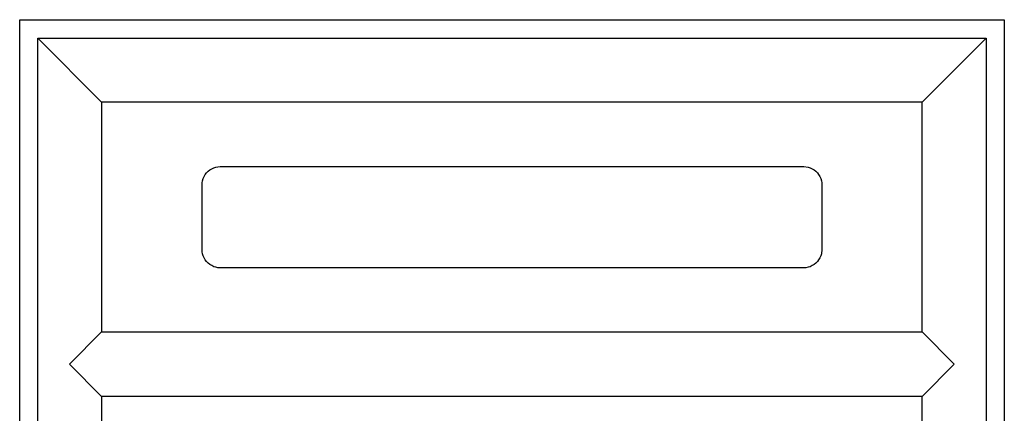
# Model space of a CAD drawing. Units: centimetres. Extents: x -9.6 to 8.6, y -12.5 to 12.2.
# Drawn here: x -3.3 to -0.9, y 11.2 to 12.2 of the extents above; entities that cross this region are included whole.
import ezdxf

# ---------------------------------------------------------------- set-up
doc = ezdxf.new("R2010")
doc.units = ezdxf.units.CM
doc.header["$MEASUREMENT"] = 0
doc.layers.add('Layer 1', color=7, linetype='Continuous')

msp = doc.modelspace()

# ---------------------------------------------------------------- linework, layer by layer
at = {"layer": 'Layer 1', "color": 13}
for points, knots in [([(-3.28443, 0.72514), (-3.28443, 0.72514), (-0.90101, 0.72514), (-0.90101, 0.72514), (-0.90101, 0.72514), (-0.90101, 0.72514), (-0.90101, 12.19172), (-0.90101, 12.19172), (-0.90101, 12.19172), (-0.90101, 12.19172), (-3.28443, 12.19172), (-3.28443, 12.19172), (-3.28443, 12.19172), (-3.28443, 12.19172), (-3.28443, 0.72514), (-3.28443, 0.72514)], [0, 0, 0, 0, 0.2, 0.2, 0.2, 0.2, 0.4, 0.4, 0.4, 0.4, 0.6, 0.6, 0.6, 0.6, 1, 1, 1, 1]), ([(-3.24042, 0.76946), (-3.24042, 0.76946), (-0.94502, 0.76946), (-0.94502, 0.76946), (-0.94502, 0.76946), (-0.94502, 0.76946), (-0.94502, 12.1474), (-0.94502, 12.1474), (-0.94502, 12.1474), (-0.94502, 12.1474), (-3.24042, 12.1474), (-3.24042, 12.1474), (-3.24042, 12.1474), (-3.24042, 12.1474), (-3.24042, 0.76946), (-3.24042, 0.76946)], [0, 0, 0, 0, 0.2, 0.2, 0.2, 0.2, 0.4, 0.4, 0.4, 0.4, 0.6, 0.6, 0.6, 0.6, 1, 1, 1, 1]), ([(-3.24042, 12.1474), (-3.24042, 12.1474), (-3.08607, 11.99198), (-3.08607, 11.99198), (-3.08607, 11.99198), (-3.08607, 11.99198), (-3.24042, 12.1474), (-3.24042, 12.1474)], [0, 0, 0, 0, 0.3333333, 0.3333333, 0.3333333, 0.3333333, 1, 1, 1, 1]), ([(-1.09999, 11.99198), (-1.09999, 11.99198), (-0.94502, 12.1474), (-0.94502, 12.1474), (-0.94502, 12.1474), (-0.94502, 12.1474), (-1.09999, 11.99198), (-1.09999, 11.99198)], [0, 0, 0, 0, 0.3333333, 0.3333333, 0.3333333, 0.3333333, 1, 1, 1, 1]), ([(-3.08607, 11.43647), (-3.08607, 11.43647), (-3.08607, 11.99198), (-3.08607, 11.99198), (-3.08607, 11.99198), (-3.08607, 11.99198), (-1.09999, 11.99198), (-1.09999, 11.99198), (-1.09999, 11.99198), (-1.09999, 11.99198), (-1.09999, 11.43647), (-1.09999, 11.43647), (-1.09999, 11.43647), (-1.09999, 11.43647), (-3.08607, 11.43647), (-3.08607, 11.43647)], [0, 0, 0, 0, 0.2, 0.2, 0.2, 0.2, 0.4, 0.4, 0.4, 0.4, 0.6, 0.6, 0.6, 0.6, 1, 1, 1, 1]), ([(-2.79907, 11.59189), (-2.79907, 11.59189), (-1.38637, 11.59189), (-1.38637, 11.59189), (-1.38637, 11.59189), (-1.38637, 11.59189), (-1.38141, 11.59189), (-1.38141, 11.59189), (-1.38141, 11.59189), (-1.38141, 11.59189), (-1.37583, 11.59314), (-1.37583, 11.59314), (-1.37583, 11.59314), (-1.37583, 11.59314), (-1.37087, 11.59439), (-1.37087, 11.59439), (-1.37087, 11.59439), (-1.37087, 11.59439), (-1.36591, 11.59688), (-1.36591, 11.59688), (-1.36591, 11.59688), (-1.36591, 11.59688), (-1.36157, 11.59938), (-1.36157, 11.59938), (-1.36157, 11.59938), (-1.36157, 11.59938), (-1.35723, 11.60313), (-1.35723, 11.60313), (-1.35723, 11.60313), (-1.35723, 11.60313), (-1.35352, 11.60687), (-1.35352, 11.60687), (-1.35352, 11.60687), (-1.35352, 11.60687), (-1.35042, 11.61124), (-1.35042, 11.61124), (-1.35042, 11.61124), (-1.35042, 11.61124), (-1.34732, 11.61561), (-1.34732, 11.61561), (-1.34732, 11.61561), (-1.34732, 11.61561), (-1.34546, 11.6206), (-1.34546, 11.6206), (-1.34546, 11.6206), (-1.34546, 11.6206), (-1.3436, 11.6256), (-1.3436, 11.6256), (-1.3436, 11.6256), (-1.3436, 11.6256), (-1.34236, 11.63621), (-1.34236, 11.63621), (-1.34236, 11.63621), (-1.34236, 11.63621), (-1.34236, 11.79162), (-1.34236, 11.79162), (-1.34236, 11.79162), (-1.34236, 11.79162), (-1.34298, 11.79724), (-1.34298, 11.79724), (-1.34298, 11.79724), (-1.34298, 11.79724), (-1.3436, 11.80224), (-1.3436, 11.80224), (-1.3436, 11.80224), (-1.3436, 11.80224), (-1.34546, 11.80785), (-1.34546, 11.80785), (-1.34546, 11.80785), (-1.34546, 11.80785), (-1.34732, 11.81222), (-1.34732, 11.81222), (-1.34732, 11.81222), (-1.34732, 11.81222), (-1.35042, 11.81722), (-1.35042, 11.81722), (-1.35042, 11.81722), (-1.35042, 11.81722), (-1.35352, 11.82158), (-1.35352, 11.82158), (-1.35352, 11.82158), (-1.35352, 11.82158), (-1.35723, 11.82533), (-1.35723, 11.82533), (-1.35723, 11.82533), (-1.35723, 11.82533), (-1.36157, 11.82845), (-1.36157, 11.82845), (-1.36157, 11.82845), (-1.36157, 11.82845), (-1.36591, 11.83095), (-1.36591, 11.83095), (-1.36591, 11.83095), (-1.36591, 11.83095), (-1.37087, 11.83344), (-1.37087, 11.83344), (-1.37087, 11.83344), (-1.37087, 11.83344), (-1.37583, 11.83469), (-1.37583, 11.83469), (-1.37583, 11.83469), (-1.37583, 11.83469), (-1.38637, 11.83656), (-1.38637, 11.83656), (-1.38637, 11.83656), (-1.38637, 11.83656), (-2.79907, 11.83656), (-2.79907, 11.83656), (-2.79907, 11.83656), (-2.79907, 11.83656), (-2.80464, 11.83594), (-2.80464, 11.83594), (-2.80464, 11.83594), (-2.80464, 11.83594), (-2.8096, 11.83469), (-2.8096, 11.83469), (-2.8096, 11.83469), (-2.8096, 11.83469), (-2.81456, 11.83344), (-2.81456, 11.83344), (-2.81456, 11.83344), (-2.81456, 11.83344), (-2.81952, 11.83095), (-2.81952, 11.83095), (-2.81952, 11.83095), (-2.81952, 11.83095), (-2.82448, 11.82845), (-2.82448, 11.82845), (-2.82448, 11.82845), (-2.82448, 11.82845), (-2.8282, 11.82533), (-2.8282, 11.82533), (-2.8282, 11.82533), (-2.8282, 11.82533), (-2.83192, 11.82158), (-2.83192, 11.82158), (-2.83192, 11.82158), (-2.83192, 11.82158), (-2.83564, 11.81722), (-2.83564, 11.81722), (-2.83564, 11.81722), (-2.83564, 11.81722), (-2.83812, 11.81222), (-2.83812, 11.81222), (-2.83812, 11.81222), (-2.83812, 11.81222), (-2.8406, 11.80785), (-2.8406, 11.80785), (-2.8406, 11.80785), (-2.8406, 11.80785), (-2.84184, 11.80224), (-2.84184, 11.80224), (-2.84184, 11.80224), (-2.84184, 11.80224), (-2.84308, 11.79724), (-2.84308, 11.79724), (-2.84308, 11.79724), (-2.84308, 11.79724), (-2.84308, 11.79162), (-2.84308, 11.79162), (-2.84308, 11.79162), (-2.84308, 11.79162), (-2.84308, 11.63621), (-2.84308, 11.63621), (-2.84308, 11.63621), (-2.84308, 11.63621), (-2.84308, 11.63059), (-2.84308, 11.63059), (-2.84308, 11.63059), (-2.84308, 11.63059), (-2.84184, 11.6256), (-2.84184, 11.6256), (-2.84184, 11.6256), (-2.84184, 11.6256), (-2.8406, 11.6206), (-2.8406, 11.6206), (-2.8406, 11.6206), (-2.8406, 11.6206), (-2.83812, 11.61561), (-2.83812, 11.61561), (-2.83812, 11.61561), (-2.83812, 11.61561), (-2.83564, 11.61124), (-2.83564, 11.61124), (-2.83564, 11.61124), (-2.83564, 11.61124), (-2.83192, 11.60687), (-2.83192, 11.60687), (-2.83192, 11.60687), (-2.83192, 11.60687), (-2.8282, 11.60313), (-2.8282, 11.60313), (-2.8282, 11.60313), (-2.8282, 11.60313), (-2.82448, 11.59938), (-2.82448, 11.59938), (-2.82448, 11.59938), (-2.82448, 11.59938), (-2.81952, 11.59688), (-2.81952, 11.59688), (-2.81952, 11.59688), (-2.81952, 11.59688), (-2.81456, 11.59439), (-2.81456, 11.59439), (-2.81456, 11.59439), (-2.81456, 11.59439), (-2.8096, 11.59314), (-2.8096, 11.59314), (-2.8096, 11.59314), (-2.8096, 11.59314), (-2.80464, 11.59189), (-2.80464, 11.59189), (-2.80464, 11.59189), (-2.80464, 11.59189), (-2.79907, 11.59189), (-2.79907, 11.59189)], [0, 0, 0, 0, 0.0181818, 0.0181818, 0.0181818, 0.0181818, 0.0363636, 0.0363636, 0.0363636, 0.0363636, 0.0545455, 0.0545455, 0.0545455, 0.0545455, 0.0727273, 0.0727273, 0.0727273, 0.0727273, 0.0909091, 0.0909091, 0.0909091, 0.0909091, 0.1090909, 0.1090909, 0.1090909, 0.1090909, 0.1272727, 0.1272727, 0.1272727, 0.1272727, 0.1454545, 0.1454545, 0.1454545, 0.1454545, 0.1636364, 0.1636364, 0.1636364, 0.1636364, 0.1818182, 0.1818182, 0.1818182, 0.1818182, 0.2, 0.2, 0.2, 0.2, 0.2181818, 0.2181818, 0.2181818, 0.2181818, 0.2363636, 0.2363636, 0.2363636, 0.2363636, 0.2545455, 0.2545455, 0.2545455, 0.2545455, 0.2727273, 0.2727273, 0.2727273, 0.2727273, 0.2909091, 0.2909091, 0.2909091, 0.2909091, 0.3090909, 0.3090909, 0.3090909, 0.3090909, 0.3272727, 0.3272727, 0.3272727, 0.3272727, 0.3454545, 0.3454545, 0.3454545, 0.3454545, 0.3636364, 0.3636364, 0.3636364, 0.3636364, 0.3818182, 0.3818182, 0.3818182, 0.3818182, 0.4, 0.4, 0.4, 0.4, 0.4181818, 0.4181818, 0.4181818, 0.4181818, 0.4363636, 0.4363636, 0.4363636, 0.4363636, 0.4545455, 0.4545455, 0.4545455, 0.4545455, 0.4727273, 0.4727273, 0.4727273, 0.4727273, 0.4909091, 0.4909091, 0.4909091, 0.4909091, 0.5090909, 0.5090909, 0.5090909, 0.5090909, 0.5272727, 0.5272727, 0.5272727, 0.5272727, 0.5454545, 0.5454545, 0.5454545, 0.5454545, 0.5636364, 0.5636364, 0.5636364, 0.5636364, 0.5818182, 0.5818182, 0.5818182, 0.5818182, 0.6, 0.6, 0.6, 0.6, 0.6181818, 0.6181818, 0.6181818, 0.6181818, 0.6363636, 0.6363636, 0.6363636, 0.6363636, 0.6545455, 0.6545455, 0.6545455, 0.6545455, 0.6727273, 0.6727273, 0.6727273, 0.6727273, 0.6909091, 0.6909091, 0.6909091, 0.6909091, 0.7090909, 0.7090909, 0.7090909, 0.7090909, 0.7272727, 0.7272727, 0.7272727, 0.7272727, 0.7454545, 0.7454545, 0.7454545, 0.7454545, 0.7636364, 0.7636364, 0.7636364, 0.7636364, 0.7818182, 0.7818182, 0.7818182, 0.7818182, 0.8, 0.8, 0.8, 0.8, 0.8181818, 0.8181818, 0.8181818, 0.8181818, 0.8363636, 0.8363636, 0.8363636, 0.8363636, 0.8545455, 0.8545455, 0.8545455, 0.8545455, 0.8727273, 0.8727273, 0.8727273, 0.8727273, 0.8909091, 0.8909091, 0.8909091, 0.8909091, 0.9090909, 0.9090909, 0.9090909, 0.9090909, 0.9272727, 0.9272727, 0.9272727, 0.9272727, 0.9454545, 0.9454545, 0.9454545, 0.9454545, 0.9636364, 0.9636364, 0.9636364, 0.9636364, 1, 1, 1, 1]), ([(-3.08607, 11.43647), (-3.08607, 11.43647), (-3.16355, 11.35845), (-3.16355, 11.35845), (-3.16355, 11.35845), (-3.16355, 11.35845), (-3.08607, 11.43647), (-3.08607, 11.43647)], [0, 0, 0, 0, 0.3333333, 0.3333333, 0.3333333, 0.3333333, 1, 1, 1, 1]), ([(-1.09999, 11.43647), (-1.09999, 11.43647), (-1.0225, 11.35845), (-1.0225, 11.35845), (-1.0225, 11.35845), (-1.0225, 11.35845), (-1.09999, 11.43647), (-1.09999, 11.43647)], [0, 0, 0, 0, 0.3333333, 0.3333333, 0.3333333, 0.3333333, 1, 1, 1, 1]), ([(-3.16355, 11.35845), (-3.16355, 11.35845), (-3.08607, 11.28043), (-3.08607, 11.28043), (-3.08607, 11.28043), (-3.08607, 11.28043), (-3.16355, 11.35845), (-3.16355, 11.35845)], [0, 0, 0, 0, 0.3333333, 0.3333333, 0.3333333, 0.3333333, 1, 1, 1, 1]), ([(-1.09999, 11.28043), (-1.09999, 11.28043), (-1.0225, 11.35845), (-1.0225, 11.35845), (-1.0225, 11.35845), (-1.0225, 11.35845), (-1.09999, 11.28043), (-1.09999, 11.28043)], [0, 0, 0, 0, 0.3333333, 0.3333333, 0.3333333, 0.3333333, 1, 1, 1, 1]), ([(-3.08607, 11.28043), (-3.08607, 11.28043), (-1.09999, 11.28043), (-1.09999, 11.28043), (-1.09999, 11.28043), (-1.09999, 11.28043), (-1.09999, 4.80095), (-1.09999, 4.80095), (-1.09999, 4.80095), (-1.09999, 4.80095), (-3.08607, 4.80095), (-3.08607, 4.80095), (-3.08607, 4.80095), (-3.08607, 4.80095), (-3.08607, 11.28043), (-3.08607, 11.28043)], [0, 0, 0, 0, 0.2, 0.2, 0.2, 0.2, 0.4, 0.4, 0.4, 0.4, 0.6, 0.6, 0.6, 0.6, 1, 1, 1, 1])]:
    msp.add_open_spline(points, degree=3, knots=knots, dxfattribs=at)

doc.saveas('drawing.dxf')
